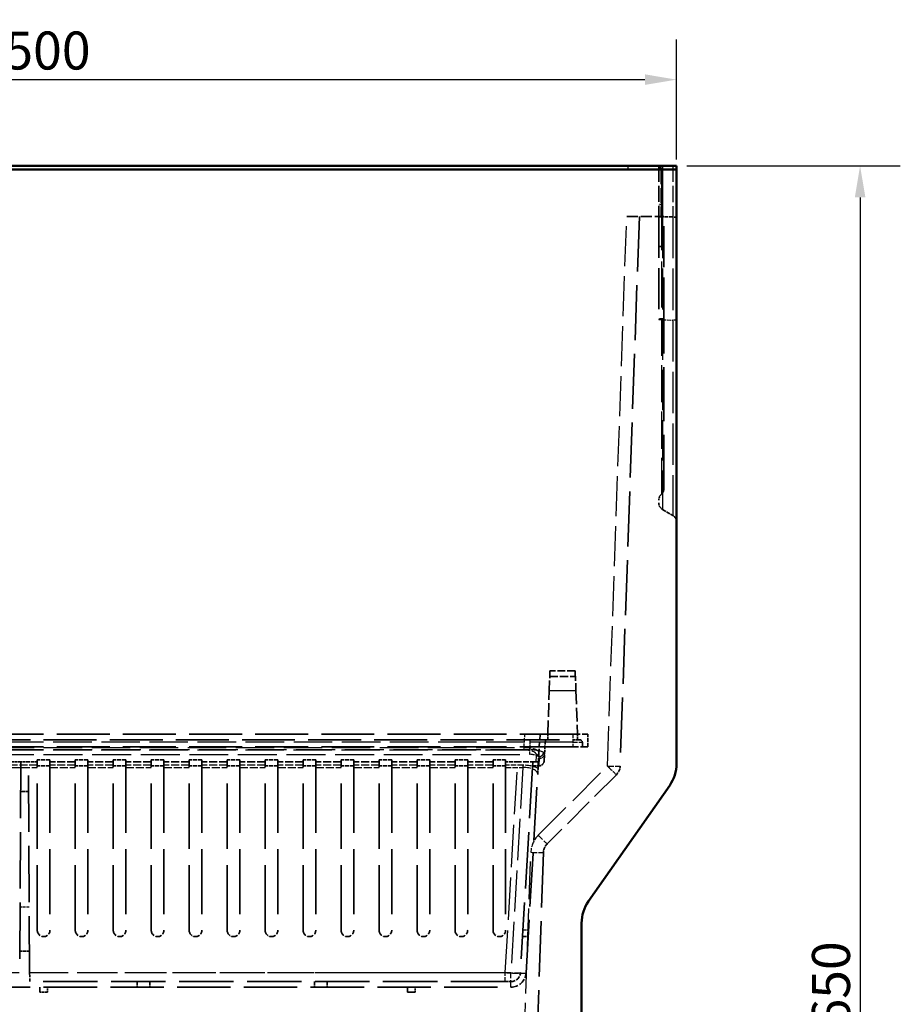
# Model space of a CAD drawing. Units: millimetres. Extents: x 0 to 8999, y 0 to 2970.
# Drawn here: x 7325 to 7672, y 2016 to 2405 of the extents above; entities that cross this region are included whole.
import ezdxf

# ---------------------------------------------------------------- set-up
doc = ezdxf.new("R2010")
doc.units = ezdxf.units.MM
doc.header["$LTSCALE"] = 5
doc.linetypes.add('DASHED', pattern=[0.2067, 0.1654, -0.0413])
for name, color, linetype, lineweight in [('Bemaßung (ISO)', 7, 'Continuous', 25), ('Sichtbar (ISO)', 7, 'Continuous', 50), ('Verdeckt (ISO)', 7, 'DASHED', 35), ('Verdeckt schmal (ISO)', 7, 'DASHED', 25)]:
    doc.layers.add(name, color=color, linetype=linetype, lineweight=lineweight)
doc.styles.add('BemaßungstextDataSheet', font='GIL_____.TTF')
doc.dimstyles.new('BemaßungDataSheet', dxfattribs={"dimscale": 5, "dimtxt": 3, "dimasz": 2.5, "dimexe": 3.175, "dimexo": 0.8, "dimgap": 0.8, "dimtad": 1, "dimdec": 0, "dimrnd": 1e-08, "dimtxsty": 'BemaßungstextDataSheet', "dimcen": 0.09, "dimdle": 10, "dimclrd": 256, "dimclre": 256, "dimclrt": 256, "dimadec": 0, "dimazin": 2, "dimtfac": 1.166667, "dimtdec": 1, "dimtmove": 0, "dimatfit": 3, "dimfxl": 1, "dimtolj": 1, "dimtzin": 0, "dimlwd": -1, "dimlwe": -1, "dimarcsym": 0})

# ---------------------------------------------------------------- blocks, each defined once
blk = doc.blocks.new('*D151')
at = {"layer": 'Bemaßung (ISO)', "transparency": 16777216}
for p, q in [((7588.11, 2347.54), (7672.49, 2347.54)), ((7656.61, 2335.04), (7656.61, 1710.04)), ((7550.61, 1697.54), (7672.49, 1697.54))]:
    blk.add_line(p, q, dxfattribs=at)
for points in [[(7654.53, 2335.04), (7658.7, 2335.04), (7656.61, 2347.54)], [(7654.53, 1710.04), (7658.7, 1710.04), (7656.61, 1697.54)]]:
    blk.add_solid(points, dxfattribs=at)
at = {"layer": 'Defpoints', "color": 0, "transparency": 16777216}
for p in [(7584.11, 2347.54), (7546.61, 1697.54), (7656.61, 1697.54)]:
    blk.add_point(p, dxfattribs=at)
at = {"layer": 'Bemaßung (ISO)', "transparency": 16777216, "insert": (7652.61, 2006.96), "char_height": 15, "attachment_point": 7, "rotation": 90, "style": 'BemaßungstextDataSheet'}
blk.add_mtext('\\A1;650', dxfattribs=at)
blk = doc.blocks.new('*D153')
at = {"layer": 'Bemaßung (ISO)', "transparency": 16777216}
for p, q in [((7084.11, 2350.04), (7084.11, 2397.47)), ((7584.11, 2350.04), (7584.11, 2397.47)), ((7096.61, 2381.59), (7571.61, 2381.59))]:
    blk.add_line(p, q, dxfattribs=at)
for points in [[(7096.61, 2383.68), (7096.61, 2379.51), (7084.11, 2381.59)], [(7571.61, 2383.68), (7571.61, 2379.51), (7584.11, 2381.59)]]:
    blk.add_solid(points, dxfattribs=at)
at = {"layer": 'Defpoints', "color": 0, "transparency": 16777216}
for p in [(7584.11, 2381.59), (7084.11, 2346.04), (7584.11, 2346.04)]:
    blk.add_point(p, dxfattribs=at)
at = {"layer": 'Bemaßung (ISO)', "transparency": 16777216, "insert": (7318.59, 2385.59), "char_height": 15, "attachment_point": 7, "style": 'BemaßungstextDataSheet'}
blk.add_mtext('\\A1;500', dxfattribs=at)

msp = doc.modelspace()

# ---------------------------------------------------------------- linework, layer by layer
at = {"layer": 'Sichtbar (ISO)'}
for p, q in [((7584.11, 2347.54), (7084.11, 2347.54)), ((7584.11, 2346.04), (7584.11, 2347.54)), ((7084.11, 2346.04), (7584.11, 2346.04)), ((7584.11, 2111.27), (7584.11, 2346.04)), ((7549.33, 2056.86), (7581.4, 2102.67)), ((7546.61, 1697.54), (7546.61, 2048.26))]:
    msp.add_line(p, q, dxfattribs=at)
for centre, start, end in [((7569.11, 2111.27), 325, 0), ((7561.61, 2048.26), 145, 180)]:
    msp.add_arc(centre, 15, start, end, dxfattribs=at)
at = {"layer": 'Verdeckt (ISO)', "ltscale": 7.642775}
msp.add_line((7577.11, 2347.54), (7577.11, 2327.48), dxfattribs=at)
at = {"layer": 'Verdeckt (ISO)', "ltscale": 24.829205}
msp.add_line((7565.06, 2346.04), (7103.17, 2346.04), dxfattribs=at)
at = {"layer": 'Verdeckt (ISO)', "ltscale": 5.165763}
msp.add_line((7578.62, 2346.04), (7565.06, 2346.04), dxfattribs=at)
at = {"layer": 'Verdeckt (ISO)', "ltscale": 7.049889}
msp.add_line((7577.97, 2346.04), (7577.97, 2327.54), dxfattribs=at)
at = {"layer": 'Verdeckt (ISO)', "ltscale": 5.224225}
msp.add_line((7578.62, 2332.33), (7578.62, 2346.04), dxfattribs=at)
at = {"layer": 'Verdeckt (ISO)', "ltscale": 26.305492}
msp.add_line((7569.42, 2327.54), (7561.83, 2110.25), dxfattribs=at)
at = {"layer": 'Verdeckt (ISO)', "ltscale": 5.354692}
msp.add_line((7564.42, 2327.54), (7578.47, 2327.54), dxfattribs=at)
at = {"layer": 'Verdeckt (ISO)', "ltscale": 19.68255}
msp.add_line((7577.11, 2327.48), (7577.11, 2286.89), dxfattribs=at)
at = {"layer": 'Verdeckt (ISO)', "ltscale": 0.762179}
msp.add_line((7578.47, 2327.54), (7579.11, 2327.54), dxfattribs=at)
at = {"layer": 'Verdeckt (ISO)', "ltscale": 1.759652}
msp.add_line((7582.61, 2327.31), (7578.61, 2327.39), dxfattribs=at)
at = {"layer": 'Verdeckt (ISO)', "ltscale": 19.522432}
msp.add_line((7579.11, 2287.29), (7579.11, 2327.54), dxfattribs=at)
at = {"layer": 'Verdeckt (ISO)', "ltscale": 25.824764}
msp.add_line((7579.11, 2219.91), (7579.11, 2287.29), dxfattribs=at)
at = {"layer": 'Verdeckt (ISO)', "ltscale": 1.759383}
msp.add_line((7578.61, 2211.67), (7582.61, 2209.36), dxfattribs=at)
at = {"layer": 'Verdeckt (ISO)', "ltscale": 4.720784}
for p, q in [((7533.85, 2140.18), (7534.11, 2147.89)), ((7544.11, 2147.89), (7544.38, 2140.18))]:
    msp.add_line(p, q, dxfattribs=at)
at = {"layer": 'Verdeckt (ISO)', "ltscale": 3.867825}
msp.add_line((7534.04, 2145.69), (7544.19, 2145.69), dxfattribs=at)
at = {"layer": 'Verdeckt (ISO)', "ltscale": 3.809293}
for p, q in [((7544.11, 2147.89), (7534.11, 2147.89)), ((7346.61, 2111.93), (7336.61, 2111.93)), ((7361.61, 2111.93), (7351.61, 2111.93)), ((7376.61, 2111.93), (7366.61, 2111.93)), ((7391.61, 2111.93), (7381.61, 2111.93)), ((7406.61, 2111.93), (7396.61, 2111.93)), ((7421.61, 2111.93), (7411.61, 2111.93)), ((7436.61, 2111.93), (7426.61, 2111.93)), ((7451.61, 2111.93), (7441.61, 2111.93)), ((7466.61, 2111.93), (7456.61, 2111.93)), ((7481.61, 2111.93), (7471.61, 2111.93)), ((7496.61, 2111.93), (7486.61, 2111.93)), ((7511.61, 2111.93), (7501.61, 2111.93))]:
    msp.add_line(p, q, dxfattribs=at)
at = {"layer": 'Verdeckt (ISO)', "ltscale": 6.60262}
for p, q in [((7533.24, 2122.89), (7533.85, 2140.18)), ((7544.38, 2140.18), (7544.99, 2122.89))]:
    msp.add_line(p, q, dxfattribs=at)
at = {"layer": 'Verdeckt (ISO)', "ltscale": 25.278181}
for p, q in [((7543.11, 2122.89), (7125.11, 2122.89)), ((7125.11, 2120.69), (7543.11, 2120.69)), ((7543.11, 2117.89), (7125.11, 2117.89))]:
    msp.add_line(p, q, dxfattribs=at)
at = {"layer": 'Verdeckt (ISO)', "ltscale": 2.785217}
msp.add_line((7530.2, 2122.89), (7529.77, 2115.59), dxfattribs=at)
at = {"layer": 'Verdeckt (ISO)', "ltscale": 0.837967}
for p, q in [((7533.24, 2122.89), (7533.24, 2120.69)), ((7544.99, 2122.89), (7544.99, 2120.69)), ((7371.11, 2025.09), (7371.11, 2022.89)), ((7376.11, 2025.09), (7376.11, 2022.89)), ((7441.11, 2025.09), (7441.11, 2022.89)), ((7446.11, 2025.09), (7446.11, 2022.89))]:
    msp.add_line(p, q, dxfattribs=at)
at = {"layer": 'Verdeckt (ISO)', "ltscale": 3.590168}
for p, q in [((7543.11, 2122.89), (7549.11, 2122.89)), ((7549.11, 2117.89), (7543.11, 2117.89))]:
    msp.add_line(p, q, dxfattribs=at)
at = {"layer": 'Verdeckt (ISO)', "ltscale": 1.904597}
for p, q in [((7549.11, 2117.89), (7549.11, 2122.89)), ((7336.61, 2112.75), (7331.61, 2112.75)), ((7336.61, 2110.39), (7331.61, 2110.39)), ((7351.61, 2112.75), (7346.61, 2112.75)), ((7351.61, 2110.39), (7346.61, 2110.39)), ((7366.61, 2112.75), (7361.61, 2112.75)), ((7366.61, 2110.39), (7361.61, 2110.39)), ((7381.61, 2112.75), (7376.61, 2112.75)), ((7381.61, 2110.39), (7376.61, 2110.39)), ((7396.61, 2112.75), (7391.61, 2112.75)), ((7396.61, 2110.39), (7391.61, 2110.39)), ((7411.61, 2112.75), (7406.61, 2112.75)), ((7411.61, 2110.39), (7406.61, 2110.39)), ((7426.61, 2112.75), (7421.61, 2112.75)), ((7426.61, 2110.39), (7421.61, 2110.39)), ((7441.61, 2112.75), (7436.61, 2112.75)), ((7441.61, 2110.39), (7436.61, 2110.39)), ((7456.61, 2112.75), (7451.61, 2112.75)), ((7456.61, 2110.39), (7451.61, 2110.39)), ((7471.61, 2112.75), (7466.61, 2112.75)), ((7471.61, 2110.39), (7466.61, 2110.39)), ((7486.61, 2112.75), (7481.61, 2112.75)), ((7486.61, 2110.39), (7481.61, 2110.39)), ((7501.61, 2112.75), (7496.61, 2112.75)), ((7501.61, 2110.39), (7496.61, 2110.39)), ((7516.61, 2112.75), (7511.61, 2112.75)), ((7516.61, 2110.39), (7511.61, 2110.39))]:
    msp.add_line(p, q, dxfattribs=at)
at = {"layer": 'Verdeckt (ISO)', "ltscale": 1.781904}
msp.add_line((7531.94, 2115.08), (7532.22, 2119.75), dxfattribs=at)
at = {"layer": 'Verdeckt (ISO)', "ltscale": 1.675359}
msp.add_line((7545.91, 2120.69), (7543.11, 2120.69), dxfattribs=at)
at = {"layer": 'Verdeckt (ISO)', "ltscale": 0.685591}
msp.add_line((7546.91, 2119.69), (7546.91, 2117.89), dxfattribs=at)
at = {"layer": 'Verdeckt (ISO)', "ltscale": 3.641915}
msp.add_line((7529.46, 2110.39), (7529.67, 2113.83), dxfattribs=at)
at = {"layer": 'Verdeckt (ISO)', "ltscale": 1.86926}
msp.add_line((7529.77, 2115.59), (7529.67, 2113.83), dxfattribs=at)
at = {"layer": 'Verdeckt (ISO)', "ltscale": 2.989963}
msp.add_line((7531.78, 2112.26), (7531.94, 2115.08), dxfattribs=at)
at = {"layer": 'Verdeckt (ISO)', "ltscale": 1.333188}
for p, q in [((7325.11, 2111.93), (7321.61, 2111.93)), ((7331.61, 2111.93), (7328.11, 2111.93))]:
    msp.add_line(p, q, dxfattribs=at)
at = {"layer": 'Verdeckt (ISO)', "ltscale": 26.906256}
for p, q in [((7325.11, 2111.93), (7324.63, 2028.66)), ((7328.59, 2028.66), (7328.11, 2111.93))]:
    msp.add_line(p, q, dxfattribs=at)
at = {"layer": 'Verdeckt (ISO)', "ltscale": 1.142718}
for p, q in [((7328.11, 2111.93), (7325.11, 2111.93)), ((7335.61, 2020.89), (7332.61, 2020.89)), ((7480.81, 2020.89), (7477.81, 2020.89))]:
    msp.add_line(p, q, dxfattribs=at)
at = {"layer": 'Verdeckt (ISO)', "ltscale": 0.809941}
for p, q in [((7331.61, 2110.62), (7331.61, 2112.75)), ((7336.61, 2110.62), (7336.61, 2112.75)), ((7346.61, 2110.62), (7346.61, 2112.75)), ((7351.61, 2110.62), (7351.61, 2112.75)), ((7361.61, 2110.62), (7361.61, 2112.75)), ((7366.61, 2110.62), (7366.61, 2112.75)), ((7376.61, 2110.62), (7376.61, 2112.75)), ((7381.61, 2110.62), (7381.61, 2112.75)), ((7391.61, 2110.62), (7391.61, 2112.75)), ((7396.61, 2110.62), (7396.61, 2112.75)), ((7406.61, 2110.62), (7406.61, 2112.75)), ((7411.61, 2110.62), (7411.61, 2112.75)), ((7421.61, 2110.62), (7421.61, 2112.75)), ((7426.61, 2110.62), (7426.61, 2112.75)), ((7436.61, 2110.62), (7436.61, 2112.75)), ((7441.61, 2110.62), (7441.61, 2112.75)), ((7451.61, 2110.62), (7451.61, 2112.75)), ((7456.61, 2110.62), (7456.61, 2112.75)), ((7466.61, 2110.62), (7466.61, 2112.75)), ((7471.61, 2110.62), (7471.61, 2112.75)), ((7481.61, 2110.62), (7481.61, 2112.75)), ((7486.61, 2110.62), (7486.61, 2112.75)), ((7496.61, 2110.62), (7496.61, 2112.75)), ((7501.61, 2110.62), (7501.61, 2112.75)), ((7511.61, 2110.62), (7511.61, 2112.75)), ((7516.61, 2110.62), (7516.61, 2112.75))]:
    msp.add_line(p, q, dxfattribs=at)
at = {"layer": 'Verdeckt (ISO)', "ltscale": 0.43534}
for p, q in [((7331.61, 2110.62), (7331.61, 2109.75)), ((7336.61, 2110.62), (7336.61, 2109.75)), ((7346.61, 2110.62), (7346.61, 2109.75)), ((7351.61, 2110.62), (7351.61, 2109.75)), ((7361.61, 2110.62), (7361.61, 2109.75)), ((7366.61, 2110.62), (7366.61, 2109.75)), ((7376.61, 2110.62), (7376.61, 2109.75)), ((7381.61, 2110.62), (7381.61, 2109.75)), ((7391.61, 2110.62), (7391.61, 2109.75)), ((7396.61, 2110.62), (7396.61, 2109.75)), ((7406.61, 2110.62), (7406.61, 2109.75)), ((7411.61, 2110.62), (7411.61, 2109.75)), ((7421.61, 2110.62), (7421.61, 2109.75)), ((7426.61, 2110.62), (7426.61, 2109.75)), ((7436.61, 2110.62), (7436.61, 2109.75)), ((7441.61, 2110.62), (7441.61, 2109.75)), ((7451.61, 2110.62), (7451.61, 2109.75)), ((7456.61, 2110.62), (7456.61, 2109.75)), ((7466.61, 2110.62), (7466.61, 2109.75)), ((7471.61, 2110.62), (7471.61, 2109.75)), ((7481.61, 2110.62), (7481.61, 2109.75)), ((7486.61, 2110.62), (7486.61, 2109.75)), ((7496.61, 2110.62), (7496.61, 2109.75)), ((7501.61, 2110.62), (7501.61, 2109.75)), ((7511.61, 2110.62), (7511.61, 2109.75)), ((7516.61, 2110.62), (7516.61, 2109.75))]:
    msp.add_line(p, q, dxfattribs=at)
at = {"layer": 'Verdeckt (ISO)', "ltscale": 31.19195}
for p, q in [((7331.61, 2045.39), (7331.61, 2109.75)), ((7336.61, 2109.75), (7336.61, 2045.39)), ((7346.61, 2045.39), (7346.61, 2109.75)), ((7351.61, 2109.75), (7351.61, 2045.39)), ((7361.61, 2045.39), (7361.61, 2109.75)), ((7366.61, 2109.75), (7366.61, 2045.39)), ((7376.61, 2045.39), (7376.61, 2109.75)), ((7381.61, 2109.75), (7381.61, 2045.39)), ((7391.61, 2045.39), (7391.61, 2109.75)), ((7396.61, 2109.75), (7396.61, 2045.39)), ((7406.61, 2045.39), (7406.61, 2109.75)), ((7411.61, 2109.75), (7411.61, 2045.39)), ((7421.61, 2045.39), (7421.61, 2109.75)), ((7426.61, 2109.75), (7426.61, 2045.39)), ((7436.61, 2045.39), (7436.61, 2109.75)), ((7441.61, 2109.75), (7441.61, 2045.39)), ((7451.61, 2045.39), (7451.61, 2109.75)), ((7456.61, 2109.75), (7456.61, 2045.39)), ((7466.61, 2045.39), (7466.61, 2109.75)), ((7471.61, 2109.75), (7471.61, 2045.39)), ((7481.61, 2045.39), (7481.61, 2109.75)), ((7486.61, 2109.75), (7486.61, 2045.39)), ((7496.61, 2045.39), (7496.61, 2109.75)), ((7501.61, 2109.75), (7501.61, 2045.39)), ((7511.61, 2045.39), (7511.61, 2109.75)), ((7516.61, 2109.75), (7516.61, 2045.39))]:
    msp.add_line(p, q, dxfattribs=at)
at = {"layer": 'Verdeckt (ISO)', "ltscale": 1.80854}
msp.add_line((7521.36, 2111.93), (7516.61, 2111.93), dxfattribs=at)
at = {"layer": 'Verdeckt (ISO)', "ltscale": 2.760274}
msp.add_line((7528.61, 2111.93), (7521.36, 2111.93), dxfattribs=at)
at = {"layer": 'Verdeckt (ISO)', "ltscale": 26.950809}
msp.add_line((7527.35, 2111.93), (7522.45, 2028.67), dxfattribs=at)
at = {"layer": 'Verdeckt (ISO)', "ltscale": 0.839417}
for p, q in [((7529.46, 2110.39), (7527.26, 2110.39)), ((7525.49, 2042.89), (7523.29, 2042.89))]:
    msp.add_line(p, q, dxfattribs=at)
at = {"layer": 'Verdeckt (ISO)', "ltscale": 1.131462}
msp.add_line((7529.56, 2111.93), (7528.61, 2111.93), dxfattribs=at)
at = {"layer": 'Verdeckt (ISO)', "ltscale": 1.510437}
msp.add_line((7529.26, 2106.99), (7529.4, 2109.25), dxfattribs=at)
at = {"layer": 'Verdeckt (ISO)', "ltscale": 1.20772}
msp.add_line((7529.4, 2109.25), (7529.46, 2110.39), dxfattribs=at)
at = {"layer": 'Verdeckt (ISO)', "ltscale": 0.214492}
msp.add_line((7530.03, 2110.39), (7529.46, 2110.39), dxfattribs=at)
at = {"layer": 'Verdeckt (ISO)', "ltscale": 0.076088}
msp.add_line((7529.46, 2110.39), (7529.66, 2110.38), dxfattribs=at)
at = {"layer": 'Verdeckt (ISO)', "ltscale": 25.392561}
msp.add_line((7524.65, 2028.54), (7529.26, 2106.99), dxfattribs=at)
at = {"layer": 'Verdeckt (ISO)', "ltscale": 14.741719}
msp.add_line((7560.37, 2106.89), (7533.01, 2079.53), dxfattribs=at)
at = {"layer": 'Verdeckt (ISO)', "ltscale": 1.193771}
msp.add_line((7328.18, 2100.29), (7325.05, 2100.29), dxfattribs=at)
at = {"layer": 'Verdeckt (ISO)', "ltscale": 26.358751}
msp.add_line((7531.55, 2076.17), (7519.19, 1722.37), dxfattribs=at)
at = {"layer": 'Verdeckt (ISO)', "ltscale": 1.47102}
msp.add_line((7328.55, 2037.09), (7324.68, 2037.09), dxfattribs=at)
at = {"layer": 'Verdeckt (ISO)', "ltscale": 2.187004}
msp.add_line((7328.59, 2028.66), (7328.61, 2025.09), dxfattribs=at)
at = {"layer": 'Verdeckt (ISO)', "ltscale": 25.965403}
msp.add_line((7516.46, 2025.09), (7328.61, 2025.09), dxfattribs=at)
at = {"layer": 'Verdeckt (ISO)', "ltscale": 1.314222}
msp.add_line((7516.46, 2025.09), (7518.66, 2025.09), dxfattribs=at)
at = {"layer": 'Verdeckt (ISO)', "ltscale": 25.508709}
msp.add_line((7149.57, 2022.89), (7518.66, 2022.89), dxfattribs=at)
at = {"layer": 'Verdeckt (ISO)', "ltscale": 0.761779}
for p, q in [((7332.61, 2022.89), (7332.61, 2020.89)), ((7335.61, 2020.89), (7335.61, 2022.89)), ((7477.81, 2022.89), (7477.81, 2020.89)), ((7480.81, 2020.89), (7480.81, 2022.89))]:
    msp.add_line(p, q, dxfattribs=at)
at = {"layer": 'Verdeckt (ISO)', "ltscale": 0.880583}
msp.add_arc((7580.11, 2348.14), 3, 191.5591, 224.4437, dxfattribs=at)
at = {"layer": 'Verdeckt (ISO)', "ltscale": 0.562941}
msp.add_arc((7580.11, 2348.87), 3, 206.2971, 228.1897, dxfattribs=at)
at = {"layer": 'Verdeckt (ISO)', "ltscale": 0.378019}
msp.add_arc((7576.11, 2344.4), 3, 33.2202, 48.1897, dxfattribs=at)
at = {"layer": 'Verdeckt (ISO)', "ltscale": 0.961088}
for centre, start, end in [((7576.11, 2219.91), 311.8103, 0), ((7580.11, 2215.44), 131.8103, 180)]:
    msp.add_arc(centre, 3, start, end, dxfattribs=at)
at = {"layer": 'Verdeckt (ISO)', "ltscale": 1.196656}
for centre, start, end in [((7580.11, 2214.27), 180, 240), ((7581.11, 2206.77), 0, 60)]:
    msp.add_arc(centre, 3, start, end, dxfattribs=at)
at = {"layer": 'Verdeckt (ISO)', "ltscale": 0.575883}
msp.add_arc((7533.22, 2119.69), 1, 90, 176.6316, dxfattribs=at)
at = {"layer": 'Verdeckt (ISO)', "ltscale": 0.598278}
msp.add_arc((7545.91, 2119.69), 1, 0, 90, dxfattribs=at)
at = {"layer": 'Verdeckt (ISO)', "ltscale": 1.206974}
msp.add_arc((7529.78, 2112.37), 2, 266.6316, 356.6316, dxfattribs=at)
at = {"layer": 'Verdeckt (ISO)', "ltscale": 1.429359}
msp.add_arc((7556.83, 2110.43), 5, 315, 358, dxfattribs=at)
at = {"layer": 'Verdeckt (ISO)', "ltscale": 1.430946}
msp.add_arc((7536.54, 2076), 5, 135, 178, dxfattribs=at)
at = {"layer": 'Verdeckt (ISO)', "ltscale": 2.994481}
for centre in [(7334.11, 2045.39), (7349.11, 2045.39), (7364.11, 2045.39), (7379.11, 2045.39), (7394.11, 2045.39), (7409.11, 2045.39), (7424.11, 2045.39), (7439.11, 2045.39), (7454.11, 2045.39), (7469.11, 2045.39), (7484.11, 2045.39), (7499.11, 2045.39), (7514.11, 2045.39)]:
    msp.add_arc(centre, 2.5, 180, 0, dxfattribs=at)
at = {"layer": 'Verdeckt (ISO)', "ltscale": 2.188635}
msp.add_arc((7518.66, 2028.89), 3.8, 270, 356.6316, dxfattribs=at)
at = {"layer": 'Verdeckt (ISO)', "ltscale": 3.455797}
msp.add_arc((7518.66, 2028.89), 6, 270, 356.6316, dxfattribs=at)
at = {"layer": 'Verdeckt (ISO)', "ltscale": 0.96127}
for centre, major_axis in [((7580.11, 2332.2), (3, 0)), ((7580.11, 2315.55), (3, 0)), ((7576.11, 2315.76), (-3, 0))]:
    msp.add_ellipse(centre, major_axis=major_axis, ratio=0.04799, start_param=2.300524, end_param=3.141593, dxfattribs=at)
at = {"layer": 'Verdeckt (ISO)', "ltscale": 0.298522}
msp.add_ellipse((7576.11, 2332.41), major_axis=(3, 0), ratio=0.04799, start_param=5.442117, end_param=5.703384, dxfattribs=at)
at = {"layer": 'Verdeckt (ISO)', "ltscale": 1.826462}
msp.add_ellipse((7576.11, 2370), major_axis=(0, 68.75), ratio=0.043634, start_param=4.046778, end_param=4.132588, dxfattribs=at)
at = {"layer": 'Verdeckt (ISO)', "ltscale": 1.197172}
for centre, major_axis in [((7580.11, 2327.48), (-3, 0)), ((7581.11, 2327.21), (3, 0))]:
    msp.add_ellipse(centre, major_axis=major_axis, ratio=0.034921, start_param=0, end_param=1.047198, dxfattribs=at)
at = {"layer": 'Verdeckt (ISO)', "ltscale": 0.075687}
msp.add_open_spline([(7529.72, 2113.89), (7529.71, 2113.89), (7529.7, 2113.89), (7529.7, 2113.89), (7529.69, 2113.88), (7529.69, 2113.88), (7529.68, 2113.88), (7529.67, 2113.86), (7529.67, 2113.85), (7529.67, 2113.83)], degree=3, knots=[-0.02685707, -0.02685707, -0.02685707, -0.02685707, -0.02219878, -0.02219878, -0.02219878, -0.01715036, -0.01715036, -0.01715036, -0.00000206, -0.00000206, -0.00000206, -0.00000206], dxfattribs=at)
at = {"layer": 'Verdeckt (ISO)', "ltscale": 0.075708}
msp.add_open_spline([(7529.67, 2113.83), (7529.67, 2113.84), (7529.67, 2113.86), (7529.68, 2113.87), (7529.68, 2113.88), (7529.69, 2113.88), (7529.69, 2113.88), (7529.7, 2113.89), (7529.7, 2113.89), (7529.71, 2113.89), (7529.71, 2113.89), (7529.71, 2113.89), (7529.72, 2113.89)], degree=3, knots=[-0.36586545, -0.36586545, -0.36586545, -0.36586545, -0.34377619, -0.34377619, -0.34377619, -0.33672527, -0.33672527, -0.33672527, -0.33297475, -0.33297475, -0.33297475, -0.33012907, -0.33012907, -0.33012907, -0.33012907], dxfattribs=at)
at = {"layer": 'Verdeckt schmal (ISO)', "ltscale": 0.818503}
msp.add_line((7565.06, 2346.04), (7565.06, 2347.54), dxfattribs=at)
at = {"layer": 'Verdeckt schmal (ISO)', "ltscale": 5.460842}
msp.add_line((7578.11, 2346.63), (7578.11, 2332.3), dxfattribs=at)
at = {"layer": 'Verdeckt schmal (ISO)', "ltscale": 7.677336}
msp.add_line((7578.61, 2347.54), (7578.61, 2327.39), dxfattribs=at)
at = {"layer": 'Verdeckt schmal (ISO)', "ltscale": 7.708057}
msp.add_line((7582.61, 2347.54), (7582.61, 2327.31), dxfattribs=at)
at = {"layer": 'Verdeckt schmal (ISO)', "ltscale": 21.907749}
msp.add_line((7578.11, 2332.3), (7578.11, 2287.13), dxfattribs=at)
at = {"layer": 'Verdeckt schmal (ISO)', "ltscale": 19.127428}
msp.add_line((7556.83, 2110.3), (7564.42, 2327.54), dxfattribs=at)
at = {"layer": 'Verdeckt schmal (ISO)', "ltscale": 19.726442}
msp.add_line((7578.61, 2327.39), (7578.61, 2286.71), dxfattribs=at)
at = {"layer": 'Verdeckt schmal (ISO)', "ltscale": 19.765459}
msp.add_line((7582.61, 2327.31), (7582.61, 2286.55), dxfattribs=at)
at = {"layer": 'Verdeckt schmal (ISO)', "ltscale": 17.757757}
msp.add_line((7578.11, 2287.13), (7578.11, 2217.68), dxfattribs=at)
at = {"layer": 'Verdeckt schmal (ISO)', "ltscale": 19.210457}
msp.add_line((7578.61, 2286.71), (7578.61, 2211.67), dxfattribs=at)
at = {"layer": 'Verdeckt schmal (ISO)', "ltscale": 1.759383}
msp.add_line((7578.61, 2286.71), (7582.61, 2286.55), dxfattribs=at)
at = {"layer": 'Verdeckt schmal (ISO)', "ltscale": 19.769455}
msp.add_line((7582.61, 2286.55), (7582.61, 2209.36), dxfattribs=at)
at = {"layer": 'Verdeckt schmal (ISO)', "ltscale": 4.017897}
msp.add_line((7544.39, 2140.05), (7533.84, 2140.05), dxfattribs=at)
at = {"layer": 'Verdeckt schmal (ISO)', "ltscale": 4.014391}
msp.add_line((7533.85, 2140.18), (7544.38, 2140.18), dxfattribs=at)
at = {"layer": 'Verdeckt schmal (ISO)', "ltscale": 2.027585}
msp.add_line((7523.88, 2117.58), (7524.19, 2122.89), dxfattribs=at)
at = {"layer": 'Verdeckt schmal (ISO)', "ltscale": 1.904597}
msp.add_line((7543.11, 2122.89), (7543.11, 2117.89), dxfattribs=at)
at = {"layer": 'Verdeckt schmal (ISO)', "ltscale": 18.384132}
msp.add_line((7543.11, 2119.69), (7125.11, 2119.69), dxfattribs=at)
at = {"layer": 'Verdeckt schmal (ISO)', "ltscale": 18.36116}
for p, q in [((7144.35, 2117.58), (7523.88, 2117.58)), ((7523.88, 2116.64), (7144.35, 2116.64))]:
    msp.add_line(p, q, dxfattribs=at)
at = {"layer": 'Verdeckt schmal (ISO)', "ltscale": 0.458169}
msp.add_line((7523.88, 2116.64), (7523.88, 2117.58), dxfattribs=at)
at = {"layer": 'Verdeckt schmal (ISO)', "ltscale": 1.120757}
msp.add_line((7526.21, 2119.69), (7526.03, 2116.75), dxfattribs=at)
at = {"layer": 'Verdeckt schmal (ISO)', "ltscale": 0.598278}
msp.add_line((7526.21, 2120.69), (7526.21, 2119.69), dxfattribs=at)
at = {"layer": 'Verdeckt schmal (ISO)', "ltscale": 3.594397}
msp.add_line((7532.22, 2119.75), (7526.21, 2119.69), dxfattribs=at)
at = {"layer": 'Verdeckt schmal (ISO)', "ltscale": 2.273737}
msp.add_line((7543.11, 2119.69), (7546.91, 2119.69), dxfattribs=at)
at = {"layer": 'Verdeckt schmal (ISO)', "ltscale": 18.569706}
for p, q in [((7526.03, 2116.75), (7142.2, 2116.75)), ((7142.2, 2114.89), (7526.03, 2114.89))]:
    msp.add_line(p, q, dxfattribs=at)
at = {"layer": 'Verdeckt schmal (ISO)', "ltscale": 0.916439}
msp.add_line((7526.03, 2116.75), (7526.03, 2114.89), dxfattribs=at)
at = {"layer": 'Verdeckt schmal (ISO)', "ltscale": 2.948423}
msp.add_line((7528.61, 2111.93), (7528.77, 2114.72), dxfattribs=at)
at = {"layer": 'Verdeckt schmal (ISO)', "ltscale": 3.131902}
msp.add_line((7529.84, 2113.33), (7529.66, 2110.38), dxfattribs=at)
at = {"layer": 'Verdeckt schmal (ISO)', "ltscale": 3.809293}
for p, q in [((7331.61, 2110.62), (7321.61, 2110.62)), ((7321.61, 2109.75), (7331.61, 2109.75)), ((7346.61, 2110.62), (7336.61, 2110.62)), ((7336.61, 2109.75), (7346.61, 2109.75)), ((7361.61, 2110.62), (7351.61, 2110.62)), ((7351.61, 2109.75), (7361.61, 2109.75)), ((7376.61, 2110.62), (7366.61, 2110.62)), ((7366.61, 2109.75), (7376.61, 2109.75)), ((7391.61, 2110.62), (7381.61, 2110.62)), ((7381.61, 2109.75), (7391.61, 2109.75)), ((7406.61, 2110.62), (7396.61, 2110.62)), ((7396.61, 2109.75), (7406.61, 2109.75)), ((7421.61, 2110.62), (7411.61, 2110.62)), ((7411.61, 2109.75), (7421.61, 2109.75)), ((7436.61, 2110.62), (7426.61, 2110.62)), ((7426.61, 2109.75), (7436.61, 2109.75)), ((7451.61, 2110.62), (7441.61, 2110.62)), ((7441.61, 2109.75), (7451.61, 2109.75)), ((7466.61, 2110.62), (7456.61, 2110.62)), ((7456.61, 2109.75), (7466.61, 2109.75)), ((7481.61, 2110.62), (7471.61, 2110.62)), ((7471.61, 2109.75), (7481.61, 2109.75)), ((7496.61, 2110.62), (7486.61, 2110.62)), ((7486.61, 2109.75), (7496.61, 2109.75)), ((7511.61, 2110.62), (7501.61, 2110.62)), ((7501.61, 2109.75), (7511.61, 2109.75))]:
    msp.add_line(p, q, dxfattribs=at)
at = {"layer": 'Verdeckt schmal (ISO)', "ltscale": 20.214155}
msp.add_line((7516.46, 2028.66), (7521.36, 2111.93), dxfattribs=at)
at = {"layer": 'Verdeckt schmal (ISO)', "ltscale": 2.599042}
for p, q in [((7523.44, 2110.62), (7516.61, 2110.62)), ((7516.61, 2109.75), (7523.44, 2109.75))]:
    msp.add_line(p, q, dxfattribs=at)
at = {"layer": 'Verdeckt schmal (ISO)', "ltscale": 19.715466}
msp.add_line((7523.44, 2109.75), (7518.66, 2028.53), dxfattribs=at)
at = {"layer": 'Verdeckt schmal (ISO)', "ltscale": 0.43534}
msp.add_line((7523.44, 2110.62), (7523.44, 2109.75), dxfattribs=at)
at = {"layer": 'Verdeckt schmal (ISO)', "ltscale": 18.722111}
msp.add_line((7529.47, 2082.94), (7556.83, 2110.3), dxfattribs=at)
at = {"layer": 'Verdeckt schmal (ISO)', "ltscale": 18.034935}
msp.add_line((7514.19, 1722.41), (7526.55, 2076.22), dxfattribs=at)
at = {"layer": 'Verdeckt schmal (ISO)', "ltscale": 1.394645}
msp.add_line((7328.45, 2054.5), (7324.78, 2054.5), dxfattribs=at)
at = {"layer": 'Verdeckt schmal (ISO)', "ltscale": 0.839417}
msp.add_line((7525.64, 2045.39), (7523.43, 2045.39), dxfattribs=at)
at = {"layer": 'Verdeckt schmal (ISO)', "ltscale": 18.795891}
msp.add_line((7518.66, 2028.53), (7149.57, 2028.53), dxfattribs=at)
at = {"layer": 'Verdeckt schmal (ISO)', "ltscale": 18.177773}
msp.add_line((7328.59, 2028.66), (7516.46, 2028.66), dxfattribs=at)
at = {"layer": 'Verdeckt schmal (ISO)', "ltscale": 2.186986}
msp.add_line((7516.46, 2025.09), (7516.46, 2028.66), dxfattribs=at)
at = {"layer": 'Verdeckt schmal (ISO)', "ltscale": 3.453195}
msp.add_line((7518.66, 2022.89), (7518.66, 2028.53), dxfattribs=at)
at = {"layer": 'Verdeckt schmal (ISO)', "ltscale": 2.859611}
msp.add_arc((7536.54, 2075.87), 10, 135, 178, dxfattribs=at)
at = {"layer": 'Verdeckt schmal (ISO)', "ltscale": 0.961088}
for centre, major_axis in [((7580.11, 2286.97), (-3, 0)), ((7576.11, 2287.29), (3, 0))]:
    msp.add_ellipse(centre, major_axis=major_axis, ratio=0.069756, start_param=5.442117, end_param=6.283185, dxfattribs=at)
at = {"layer": 'Verdeckt schmal (ISO)', "ltscale": 1.196656}
for centre, major_axis, ratio, start_param, end_param in [((7580.11, 2286.89), (-3, 0), 0.069756, 0, 1.047198), ((7581.11, 2286.37), (3, 0), 0.069756, 0, 1.047198), ((7529.95, 2115.2), (2, -0.12), 0.932912, 4.712389, 6.283185)]:
    msp.add_ellipse(centre, major_axis=major_axis, ratio=ratio, start_param=start_param, end_param=end_param, dxfattribs=at)
at = {"layer": 'Verdeckt schmal (ISO)', "ltscale": 3.665814}
for major_axis, start_param, end_param in [((-6.01, 0.02), 3.124049, 4.694846), ((6.01, -0.02), 6.265642, 7.836438)]:
    msp.add_ellipse((7523.76, 2115.65), major_axis=major_axis, ratio=0.320805, start_param=start_param, end_param=end_param, dxfattribs=at)
at = {"layer": 'Verdeckt schmal (ISO)', "ltscale": 3.081889}
for major_axis, start_param, end_param in [((-5.01, -0.05), 3.115029, 4.685826), ((5.01, 0.05), 6.256622, 7.827418)]:
    msp.add_ellipse((7523.76, 2114.72), major_axis=major_axis, ratio=0.384435, start_param=start_param, end_param=end_param, dxfattribs=at)
at = {"layer": 'Verdeckt schmal (ISO)', "ltscale": 2.794301}
msp.add_ellipse((7525.94, 2115.21), major_axis=(-6, 0.1), ratio=0.256909, start_param=3.4897, end_param=4.701595, dxfattribs=at)
at = {"layer": 'Verdeckt schmal (ISO)', "ltscale": 1.823091}
msp.add_ellipse((7525.94, 2113.34), major_axis=(4.01, 0.04), ratio=0.384435, start_param=0.3695, end_param=1.544233, dxfattribs=at)
at = {"layer": 'Verdeckt schmal (ISO)', "ltscale": 0.577382}
msp.add_ellipse((7528.77, 2115.65), major_axis=(0.998, -0.059), ratio=0.932912, start_param=4.767242, end_param=6.283185, dxfattribs=at)
at = {"layer": 'Verdeckt schmal (ISO)', "ltscale": 0.0528}
msp.add_ellipse((7525.94, 2113.34), major_axis=(-4.01, -0.04), ratio=0.384435, start_param=3.478191, end_param=3.511092, dxfattribs=at)
at = {"layer": 'Verdeckt schmal (ISO)', "ltscale": 0.517479}
msp.add_ellipse((7525.84, 2113.57), major_axis=(3.99, -0.24), ratio=0.385999, start_param=0, end_param=0.317564, dxfattribs=at)
at = {"layer": 'Verdeckt schmal (ISO)', "ltscale": 0.845842}
msp.add_ellipse((7525.95, 2115.43), major_axis=(-5.99, 0.35), ratio=0.257333, start_param=3.141593, end_param=3.500494, dxfattribs=at)
at = {"layer": 'Verdeckt schmal (ISO)', "ltscale": 2.837097}
msp.add_ellipse((7523.25, 2107.85), major_axis=(-7.01, -0.09), ratio=0.394147, start_param=3.639158, end_param=4.68074, dxfattribs=at)
at = {"layer": 'Verdeckt schmal (ISO)', "ltscale": 3.788397}
msp.add_ellipse((7523.25, 2106.92), major_axis=(6.02, 0.19), ratio=0.468807, start_param=6.240899, end_param=7.808176, dxfattribs=at)
at = {"layer": 'Verdeckt schmal (ISO)', "ltscale": 2.99005}
for centre in [(7556.83, 2110.43), (7526.55, 2076.35)]:
    msp.add_ellipse(centre, major_axis=(5, -0.17), ratio=0.026161, start_param=4.713303, end_param=6.283185, dxfattribs=at)
at = {"layer": 'Verdeckt schmal (ISO)', "ltscale": 2.956533}
for centre in [(7556.83, 2110.43), (7529.47, 2083.07)]:
    msp.add_ellipse(centre, major_axis=(3.54, -3.54), ratio=0.018513, start_param=4.7309, end_param=6.283185, dxfattribs=at)
at = {"layer": 'Verdeckt schmal (ISO)', "ltscale": 3.582433}
msp.add_ellipse((7516.45, 2028.89), major_axis=(6, -0.22), ratio=0.037849, start_param=4.71509, end_param=6.282367, dxfattribs=at)
at = {"layer": 'Verdeckt schmal (ISO)', "ltscale": 3.582125}
msp.add_ellipse((7518.66, 2028.89), major_axis=(5.99, -0.35), ratio=0.059789, start_param=4.715908, end_param=6.283185, dxfattribs=at)
at = {"layer": 'Verdeckt schmal (ISO)', "ltscale": 1.060143}
for points, knots in [([(7529.72, 2113.89), (7529.97, 2113.92), (7530.21, 2114), (7530.67, 2114.24), (7530.88, 2114.39), (7531.19, 2114.73), (7531.31, 2114.9), (7531.49, 2115.25), (7531.56, 2115.44), (7531.59, 2115.63), (7531.59, 2115.64), (7531.59, 2115.64)], [-0.2778335, -0.2778335, -0.2778335, -0.2778335, -0.1997292, -0.1997292, -0.1216203, -0.1216203, -0.0607973, -0.0607973, 0, 0, 0.0013392, 0.0013392, 0.0013392, 0.0013392]), ([(7531.59, 2115.64), (7531.59, 2115.64), (7531.59, 2115.63), (7531.56, 2115.44), (7531.49, 2115.25), (7531.31, 2114.9), (7531.19, 2114.73), (7531.05, 2114.58), (7531.05, 2114.58), (7530.87, 2114.39), (7530.67, 2114.24), (7530.21, 2114), (7529.97, 2113.92), (7529.72, 2113.89)], [-0.0012937, -0.0012937, -0.0012937, -0.0012937, 0, 0, 0.0608025, 0.0608025, 0.1215795, 0.1215795, 0.1226391, 0.1226391, 0.1997336, 0.1997336, 0.2778795, 0.2778795, 0.2778795, 0.2778795])]:
    msp.add_open_spline(points, degree=3, knots=knots, dxfattribs=at)

# ---------------------------------------------------------------- dimensions: what is measured, and where the dimension line sits
at = {"layer": 'Bemaßung (ISO)'}
dim = msp.add_linear_dim(base=(7584.11, 2381.59), p1=(7084.11, 2346.04), p2=(7584.11, 2346.04), dimstyle='BemaßungDataSheet', override={"dimgap": 0.8, "dimdec": 0, "dimtol": 0, "dimlim": 0, "dimtp": 0, "dimtm": 0, "dimtdec": 1, "dimtofl": 0, "dimatfit": 1}, dxfattribs=at)
dim.commit()
dim.dimension.update_dxf_attribs({"geometry": '*D153', "text_midpoint": (7334.11, 2381.59), "dimtype": 160})
dim = msp.add_linear_dim(base=(7656.61, 1697.54), p1=(7584.11, 2347.54), p2=(7546.61, 1697.54), angle=90, dimstyle='BemaßungDataSheet', override={"dimgap": 0.8, "dimdec": 0, "dimtol": 0, "dimlim": 0, "dimtp": 0, "dimtm": 0, "dimtdec": 1, "dimtofl": 0, "dimatfit": 1}, dxfattribs=at)
dim.commit()
dim.dimension.update_dxf_attribs({"geometry": '*D151', "text_midpoint": (7656.61, 2022.54), "dimtype": 160})

doc.saveas('drawing.dxf')
